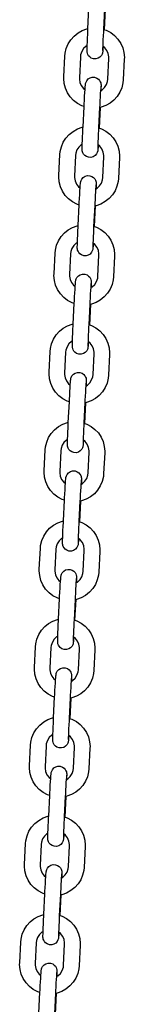
# Model space of a CAD drawing. Units: millimetres. Extents: x 2303 to 2482, y 2222 to 2413.
# Drawn here: x 2434 to 2435, y 2374 to 2378 of the extents above; entities that cross this region are included whole.
import ezdxf

# ---------------------------------------------------------------- set-up
doc = ezdxf.new("R2010")
doc.units = ezdxf.units.MM

msp = doc.modelspace()

# ---------------------------------------------------------------- linework, layer by layer
at = {"color": 7}
for p, q in [((2434.50923, 2377.728), (2434.51322, 2377.8079)), ((2434.57314, 2377.80491), (2434.56915, 2377.72501)), ((2434.57552, 2377.80398), (2434.57153, 2377.72408)), ((2434.41605, 2377.54201), (2434.42004, 2377.62191)), ((2434.47997, 2377.61891), (2434.47598, 2377.53901)), ((2434.58583, 2377.53354), (2434.58982, 2377.61344)), ((2434.64974, 2377.61045), (2434.64575, 2377.53055)), ((2434.49027, 2377.34848), (2434.49426, 2377.42838)), ((2434.55419, 2377.42538), (2434.5502, 2377.34548)), ((2434.55657, 2377.42445), (2434.55258, 2377.34455)), ((2434.3971, 2377.16248), (2434.40109, 2377.24238)), ((2434.46102, 2377.23939), (2434.45703, 2377.15949)), ((2434.56687, 2377.15402), (2434.57086, 2377.23392)), ((2434.63079, 2377.23092), (2434.6268, 2377.15103)), ((2434.47132, 2376.96895), (2434.47531, 2377.04885)), ((2434.53524, 2377.04586), (2434.53125, 2376.96596)), ((2434.53762, 2377.04493), (2434.53363, 2376.96503)), ((2434.37815, 2376.78296), (2434.38214, 2376.86286)), ((2434.44207, 2376.85987), (2434.43808, 2376.77997)), ((2434.54792, 2376.77449), (2434.55191, 2376.85439)), ((2434.61184, 2376.8514), (2434.60785, 2376.7715)), ((2434.45237, 2376.58943), (2434.45636, 2376.66933)), ((2434.51629, 2376.66634), (2434.5123, 2376.58644)), ((2434.51867, 2376.66541), (2434.51468, 2376.58551)), ((2434.3592, 2376.40344), (2434.36319, 2376.48334)), ((2434.42312, 2376.48035), (2434.41913, 2376.40045)), ((2434.52897, 2376.39497), (2434.53296, 2376.47487)), ((2434.59289, 2376.47188), (2434.5889, 2376.39198)), ((2434.43342, 2376.20991), (2434.43741, 2376.28981)), ((2434.49734, 2376.28682), (2434.49335, 2376.20692)), ((2434.49972, 2376.28589), (2434.49573, 2376.20599)), ((2434.34025, 2376.02391), (2434.34424, 2376.10381)), ((2434.40416, 2376.10082), (2434.40017, 2376.02092)), ((2434.51002, 2376.01545), (2434.51401, 2376.09535)), ((2434.57394, 2376.09236), (2434.56995, 2376.01246)), ((2434.41447, 2375.83039), (2434.41846, 2375.91029)), ((2434.47839, 2375.90729), (2434.4744, 2375.82739)), ((2434.48076, 2375.90636), (2434.47677, 2375.82646)), ((2434.3213, 2375.64439), (2434.32529, 2375.72429)), ((2434.38521, 2375.7213), (2434.38122, 2375.6414)), ((2434.49107, 2375.63593), (2434.49506, 2375.71583)), ((2434.55499, 2375.71283), (2434.551, 2375.63293)), ((2434.39552, 2375.45086), (2434.39951, 2375.53076)), ((2434.45943, 2375.52777), (2434.45544, 2375.44787)), ((2434.46181, 2375.52684), (2434.45782, 2375.44694)), ((2434.30235, 2375.26487), (2434.30634, 2375.34477)), ((2434.36626, 2375.34178), (2434.36227, 2375.26188)), ((2434.47212, 2375.2564), (2434.47611, 2375.3363)), ((2434.53603, 2375.33331), (2434.53204, 2375.25341)), ((2434.37657, 2375.07134), (2434.38056, 2375.15124)), ((2434.44048, 2375.14825), (2434.43649, 2375.06835)), ((2434.44286, 2375.14732), (2434.43887, 2375.06742)), ((2434.2834, 2374.88535), (2434.28739, 2374.96525)), ((2434.34731, 2374.96225), (2434.34332, 2374.88235)), ((2434.45317, 2374.87688), (2434.45716, 2374.95678)), ((2434.51708, 2374.95379), (2434.51309, 2374.87389)), ((2434.35762, 2374.69182), (2434.36161, 2374.77172)), ((2434.42153, 2374.76872), (2434.41754, 2374.68882)), ((2434.42391, 2374.76779), (2434.41992, 2374.6879)), ((2434.26445, 2374.50582), (2434.26843, 2374.58572)), ((2434.32836, 2374.58273), (2434.32437, 2374.50283)), ((2434.43422, 2374.49736), (2434.43821, 2374.57726)), ((2434.49813, 2374.57427), (2434.49414, 2374.49437)), ((2434.33867, 2374.31229), (2434.34266, 2374.39219)), ((2434.40258, 2374.3892), (2434.39859, 2374.3093)), ((2434.40496, 2374.38827), (2434.40097, 2374.30837)), ((2434.24549, 2374.1263), (2434.24948, 2374.2062)), ((2434.30941, 2374.20321), (2434.30542, 2374.12331)), ((2434.41527, 2374.11784), (2434.41926, 2374.19773)), ((2434.47918, 2374.19474), (2434.47519, 2374.11484)), ((2434.31972, 2373.93277), (2434.3237, 2374.01267)), ((2434.38363, 2374.00968), (2434.37964, 2373.92978)), ((2434.38601, 2374.00875), (2434.38202, 2373.92885))]:
    msp.add_line(p, q, dxfattribs=at)
at = {"color": 7, "flags": 128}
for points in [[(2434.42004, 2377.62191), (2434.42121, 2377.63345), (2434.42562, 2377.65198), (2434.43303, 2377.66954), (2434.44324, 2377.68563), (2434.45597, 2377.69981), (2434.47087, 2377.7117), (2434.48753, 2377.72096), (2434.50548, 2377.72735), (2434.50923, 2377.72801)], [(2434.56789, 2377.65971), (2434.56782, 2377.65865), (2434.56715, 2377.64916), (2434.56656, 2377.64211), (2434.56616, 2377.63852), (2434.56574, 2377.63585), (2434.56522, 2377.6336), (2434.56406, 2377.6301), (2434.56133, 2377.62481), (2434.55559, 2377.6183), (2434.54851, 2377.61381), (2434.5399, 2377.61138), (2434.53064, 2377.61165), (2434.52217, 2377.6146), (2434.51597, 2377.61894), (2434.5116, 2377.62388), (2434.50877, 2377.62884), (2434.50717, 2377.63326), (2434.50646, 2377.63655), (2434.50621, 2377.63844), (2434.50608, 2377.64006), (2434.50599, 2377.6423), (2434.50599, 2377.64656), (2434.50613, 2377.65391), (2434.50645, 2377.66437), (2434.50691, 2377.67684), (2434.5075, 2377.69107), (2434.5082, 2377.70659), (2434.50897, 2377.72286), (2434.50923, 2377.728)], [(2434.56918, 2377.72555), (2434.58021, 2377.72187), (2434.59704, 2377.71294), (2434.61217, 2377.70134), (2434.62517, 2377.68741), (2434.6357, 2377.67152), (2434.64345, 2377.65411), (2434.64822, 2377.63566), (2434.64988, 2377.61667), (2434.64974, 2377.61045)], [(2434.56915, 2377.72501), (2434.56873, 2377.71649), (2434.56798, 2377.70053), (2434.56732, 2377.68547), (2434.56677, 2377.67189), (2434.56635, 2377.66034), (2434.56609, 2377.65132), (2434.56598, 2377.64582), (2434.56598, 2377.64358), (2434.56598, 2377.64354)], [(2434.5064, 2377.66278), (2434.50197, 2377.66023), (2434.49244, 2377.65113), (2434.48534, 2377.64002), (2434.48109, 2377.62755), (2434.47997, 2377.61891)], [(2434.58982, 2377.61344), (2434.58981, 2377.61899), (2434.58758, 2377.63195), (2434.58231, 2377.64403), (2434.57433, 2377.65452), (2434.56637, 2377.66094)], [(2434.49423, 2377.4277), (2434.48558, 2377.43058), (2434.46875, 2377.43952), (2434.45363, 2377.45111), (2434.44062, 2377.46505), (2434.4301, 2377.48093), (2434.42234, 2377.49834), (2434.41757, 2377.5168), (2434.41591, 2377.53578), (2434.41605, 2377.54201)], [(2434.47598, 2377.53901), (2434.47598, 2377.53346), (2434.47822, 2377.5205), (2434.48348, 2377.50842), (2434.49147, 2377.49794), (2434.4979, 2377.49274)], [(2434.49426, 2377.42838), (2434.4947, 2377.43697), (2434.49555, 2377.45307), (2434.4964, 2377.46827), (2434.49721, 2377.48201), (2434.49797, 2377.4938), (2434.49864, 2377.5033), (2434.49924, 2377.51035), (2434.49963, 2377.51393), (2434.50006, 2377.51661), (2434.50057, 2377.51886), (2434.50173, 2377.52236), (2434.50447, 2377.52764), (2434.5102, 2377.53416), (2434.51728, 2377.53864), (2434.5259, 2377.54107), (2434.53516, 2377.5408), (2434.54362, 2377.53786), (2434.54983, 2377.53352), (2434.5542, 2377.52857), (2434.55702, 2377.52362), (2434.55862, 2377.51919), (2434.55934, 2377.5159), (2434.55959, 2377.51401), (2434.55972, 2377.5124), (2434.5598, 2377.51016), (2434.55981, 2377.5059), (2434.55966, 2377.49854), (2434.55939, 2377.48968)], [(2434.64575, 2377.53055), (2434.64459, 2377.519), (2434.64018, 2377.50048), (2434.63276, 2377.48292), (2434.62255, 2377.46683), (2434.60982, 2377.45264), (2434.59492, 2377.44075), (2434.57827, 2377.43149), (2434.56031, 2377.4251), (2434.55412, 2377.42401)], [(2434.55911, 2377.50605), (2434.55907, 2377.50566), (2434.55884, 2377.50326), (2434.55841, 2377.49791), (2434.55781, 2377.48937), (2434.55709, 2377.47812), (2434.55629, 2377.46472), (2434.55546, 2377.44976), (2434.55462, 2377.43384), (2434.55419, 2377.42538)], [(2434.55777, 2377.48874), (2434.56382, 2377.49222), (2434.57336, 2377.50132), (2434.58045, 2377.51243), (2434.5847, 2377.52491), (2434.58583, 2377.53354)], [(2434.40109, 2377.24238), (2434.40225, 2377.25393), (2434.40667, 2377.27245), (2434.41408, 2377.29001), (2434.42429, 2377.30611), (2434.43702, 2377.32029), (2434.45192, 2377.33218), (2434.46858, 2377.34144), (2434.48653, 2377.34783), (2434.49028, 2377.34849)], [(2434.54894, 2377.28019), (2434.54887, 2377.27913), (2434.5482, 2377.26964), (2434.54761, 2377.26258), (2434.54721, 2377.259), (2434.54679, 2377.25632), (2434.54627, 2377.25407), (2434.54511, 2377.25057), (2434.54238, 2377.24529), (2434.53664, 2377.23877), (2434.52956, 2377.23429), (2434.52095, 2377.23186), (2434.51169, 2377.23213), (2434.50322, 2377.23507), (2434.49702, 2377.23942), (2434.49265, 2377.24436), (2434.48982, 2377.24931), (2434.48822, 2377.25374), (2434.48751, 2377.25703), (2434.48726, 2377.25892), (2434.48713, 2377.26054), (2434.48704, 2377.26277), (2434.48704, 2377.26703), (2434.48718, 2377.27439), (2434.4875, 2377.28484), (2434.48796, 2377.29732), (2434.48855, 2377.31155), (2434.48924, 2377.32707), (2434.49002, 2377.34334), (2434.49027, 2377.34848)], [(2434.55023, 2377.34603), (2434.56126, 2377.34235), (2434.57809, 2377.33341), (2434.59322, 2377.32182), (2434.60622, 2377.30789), (2434.61674, 2377.292), (2434.6245, 2377.27459), (2434.62927, 2377.25614), (2434.63093, 2377.23715), (2434.63079, 2377.23092)], [(2434.5502, 2377.34548), (2434.54978, 2377.33697), (2434.54903, 2377.32101), (2434.54837, 2377.30594), (2434.54782, 2377.29237), (2434.5474, 2377.28082), (2434.54713, 2377.2718), (2434.54703, 2377.2663), (2434.54703, 2377.26405), (2434.54703, 2377.26402)], [(2434.48745, 2377.28325), (2434.48302, 2377.28071), (2434.47349, 2377.27161), (2434.46639, 2377.2605), (2434.46214, 2377.24803), (2434.46102, 2377.23939)], [(2434.57086, 2377.23392), (2434.57086, 2377.23947), (2434.56862, 2377.25243), (2434.56336, 2377.26451), (2434.55537, 2377.27499), (2434.54742, 2377.28142)], [(2434.47528, 2377.04817), (2434.46663, 2377.05106), (2434.4498, 2377.06), (2434.43467, 2377.07159), (2434.42167, 2377.08552), (2434.41115, 2377.10141), (2434.40339, 2377.11882), (2434.39862, 2377.13727), (2434.39696, 2377.15626), (2434.3971, 2377.16248)], [(2434.45703, 2377.15949), (2434.45703, 2377.15394), (2434.45927, 2377.14098), (2434.46453, 2377.1289), (2434.47252, 2377.11842), (2434.47895, 2377.11322)], [(2434.47531, 2377.04885), (2434.47575, 2377.05745), (2434.4766, 2377.07355), (2434.47745, 2377.08875), (2434.47826, 2377.10248), (2434.47902, 2377.11428), (2434.47969, 2377.12377), (2434.48028, 2377.13083), (2434.48068, 2377.13441), (2434.48111, 2377.13709), (2434.48162, 2377.13933), (2434.48278, 2377.14283), (2434.48552, 2377.14812), (2434.49125, 2377.15464), (2434.49833, 2377.15912), (2434.50695, 2377.16155), (2434.51621, 2377.16128), (2434.52467, 2377.15834), (2434.53088, 2377.15399), (2434.53524, 2377.14905), (2434.53807, 2377.1441), (2434.53967, 2377.13967), (2434.54039, 2377.13638), (2434.54063, 2377.13449), (2434.54077, 2377.13287), (2434.54085, 2377.13063), (2434.54086, 2377.12638), (2434.54071, 2377.11902), (2434.54044, 2377.11016)], [(2434.6268, 2377.15103), (2434.62564, 2377.13948), (2434.62123, 2377.12095), (2434.61381, 2377.1034), (2434.6036, 2377.0873), (2434.59087, 2377.07312), (2434.57597, 2377.06123), (2434.55932, 2377.05197), (2434.54136, 2377.04558), (2434.53517, 2377.04448)], [(2434.54016, 2377.12653), (2434.54012, 2377.12614), (2434.53989, 2377.12374), (2434.53946, 2377.11838), (2434.53886, 2377.10985), (2434.53814, 2377.0986), (2434.53734, 2377.0852), (2434.53651, 2377.07024), (2434.53567, 2377.05431), (2434.53524, 2377.04586)], [(2434.53882, 2377.10922), (2434.54487, 2377.1127), (2434.5544, 2377.1218), (2434.5615, 2377.13291), (2434.56575, 2377.14538), (2434.56687, 2377.15402)], [(2434.38214, 2376.86286), (2434.3833, 2376.8744), (2434.38771, 2376.89293), (2434.39513, 2376.91049), (2434.40534, 2376.92658), (2434.41807, 2376.94077), (2434.43297, 2376.95266), (2434.44963, 2376.96192), (2434.46758, 2376.9683), (2434.47132, 2376.96897)], [(2434.52999, 2376.90067), (2434.52992, 2376.8996), (2434.52925, 2376.89011), (2434.52866, 2376.88306), (2434.52826, 2376.87947), (2434.52783, 2376.8768), (2434.52732, 2376.87455), (2434.52616, 2376.87105), (2434.52342, 2376.86577), (2434.51769, 2376.85925), (2434.51061, 2376.85476), (2434.50199, 2376.85233), (2434.49274, 2376.85261), (2434.48427, 2376.85555), (2434.47806, 2376.85989), (2434.4737, 2376.86484), (2434.47087, 2376.86979), (2434.46927, 2376.87422), (2434.46856, 2376.8775), (2434.46831, 2376.8794), (2434.46818, 2376.88101), (2434.46809, 2376.88325), (2434.46809, 2376.88751), (2434.46823, 2376.89487), (2434.46855, 2376.90532), (2434.46901, 2376.9178), (2434.4696, 2376.93202), (2434.47029, 2376.94755), (2434.47107, 2376.96382), (2434.47132, 2376.96895)], [(2434.53128, 2376.96651), (2434.54231, 2376.96283), (2434.55914, 2376.95389), (2434.57427, 2376.9423), (2434.58727, 2376.92836), (2434.59779, 2376.91247), (2434.60555, 2376.89506), (2434.61032, 2376.87661), (2434.61198, 2376.85763), (2434.61184, 2376.8514)], [(2434.53125, 2376.96596), (2434.53083, 2376.95745), (2434.53008, 2376.94149), (2434.52941, 2376.92642), (2434.52886, 2376.91284), (2434.52845, 2376.9013), (2434.52818, 2376.89228), (2434.52808, 2376.88677), (2434.52808, 2376.88453), (2434.52808, 2376.88449)], [(2434.4685, 2376.90373), (2434.46407, 2376.90118), (2434.45454, 2376.89208), (2434.44744, 2376.88098), (2434.44319, 2376.8685), (2434.44207, 2376.85987)], [(2434.55191, 2376.85439), (2434.55191, 2376.85994), (2434.54967, 2376.87291), (2434.54441, 2376.88499), (2434.53642, 2376.89547), (2434.52847, 2376.90189)], [(2434.45633, 2376.66865), (2434.44768, 2376.67154), (2434.43085, 2376.68047), (2434.41572, 2376.69207), (2434.40272, 2376.706), (2434.3922, 2376.72189), (2434.38444, 2376.7393), (2434.37967, 2376.75775), (2434.37801, 2376.77674), (2434.37815, 2376.78296)], [(2434.43808, 2376.77997), (2434.43808, 2376.77442), (2434.44032, 2376.76146), (2434.44558, 2376.74938), (2434.45357, 2376.73889), (2434.46, 2376.7337)], [(2434.45636, 2376.66933), (2434.4568, 2376.67793), (2434.45765, 2376.69402), (2434.4585, 2376.70922), (2434.45931, 2376.72296), (2434.46007, 2376.73476), (2434.46074, 2376.74425), (2434.46133, 2376.7513), (2434.46173, 2376.75489), (2434.46216, 2376.75756), (2434.46267, 2376.75981), (2434.46383, 2376.76331), (2434.46657, 2376.76859), (2434.4723, 2376.77511), (2434.47938, 2376.7796), (2434.488, 2376.78203), (2434.49725, 2376.78175), (2434.50572, 2376.77881), (2434.51193, 2376.77447), (2434.51629, 2376.76953), (2434.51912, 2376.76457), (2434.52072, 2376.76014), (2434.52143, 2376.75686), (2434.52168, 2376.75497), (2434.52181, 2376.75335), (2434.5219, 2376.75111), (2434.5219, 2376.74685), (2434.52176, 2376.7395), (2434.52149, 2376.73063)], [(2434.60785, 2376.7715), (2434.60669, 2376.75996), (2434.60228, 2376.74143), (2434.59486, 2376.72387), (2434.58465, 2376.70778), (2434.57192, 2376.6936), (2434.55702, 2376.68171), (2434.54036, 2376.67244), (2434.52241, 2376.66606), (2434.51622, 2376.66496)], [(2434.52121, 2376.74701), (2434.52116, 2376.74661), (2434.52093, 2376.74421), (2434.52051, 2376.73886), (2434.51991, 2376.73033), (2434.51919, 2376.71907), (2434.51839, 2376.70568), (2434.51756, 2376.69072), (2434.51672, 2376.67479), (2434.51629, 2376.66634)], [(2434.51987, 2376.7297), (2434.52592, 2376.73318), (2434.53545, 2376.74228), (2434.54255, 2376.75338), (2434.5468, 2376.76586), (2434.54792, 2376.77449)], [(2434.36319, 2376.48334), (2434.36435, 2376.49488), (2434.36876, 2376.51341), (2434.37618, 2376.53097), (2434.38639, 2376.54706), (2434.39912, 2376.56124), (2434.41402, 2376.57313), (2434.43067, 2376.5824), (2434.44863, 2376.58878), (2434.45237, 2376.58945)], [(2434.51104, 2376.52114), (2434.51097, 2376.52008), (2434.5103, 2376.51059), (2434.50971, 2376.50354), (2434.50931, 2376.49995), (2434.50888, 2376.49728), (2434.50837, 2376.49503), (2434.50721, 2376.49153), (2434.50447, 2376.48625), (2434.49874, 2376.47973), (2434.49166, 2376.47524), (2434.48304, 2376.47281), (2434.47378, 2376.47309), (2434.46532, 2376.47603), (2434.45911, 2376.48037), (2434.45475, 2376.48531), (2434.45192, 2376.49027), (2434.45032, 2376.4947), (2434.4496, 2376.49798), (2434.44936, 2376.49987), (2434.44922, 2376.50149), (2434.44914, 2376.50373), (2434.44913, 2376.50799), (2434.44928, 2376.51534), (2434.4496, 2376.5258), (2434.45006, 2376.53827), (2434.45065, 2376.5525), (2434.45134, 2376.56802), (2434.45212, 2376.58429), (2434.45237, 2376.58943)], [(2434.5123, 2376.58644), (2434.51188, 2376.57793), (2434.51113, 2376.56196), (2434.51046, 2376.5469), (2434.50991, 2376.53332), (2434.5095, 2376.52178), (2434.50923, 2376.51275), (2434.50913, 2376.50725), (2434.50913, 2376.50501), (2434.50913, 2376.50497)], [(2434.51233, 2376.58698), (2434.52336, 2376.5833), (2434.54019, 2376.57437), (2434.55532, 2376.56277), (2434.56832, 2376.54884), (2434.57884, 2376.53295), (2434.5866, 2376.51554), (2434.59137, 2376.49709), (2434.59303, 2376.4781), (2434.59289, 2376.47188)], [(2434.44955, 2376.52421), (2434.44512, 2376.52166), (2434.43559, 2376.51256), (2434.42849, 2376.50146), (2434.42424, 2376.48898), (2434.42312, 2376.48035)], [(2434.53296, 2376.47487), (2434.53296, 2376.48042), (2434.53072, 2376.49338), (2434.52546, 2376.50546), (2434.51747, 2376.51595), (2434.50952, 2376.52237)], [(2434.43738, 2376.28913), (2434.42873, 2376.29201), (2434.4119, 2376.30095), (2434.39677, 2376.31254), (2434.38377, 2376.32648), (2434.37325, 2376.34237), (2434.36549, 2376.35978), (2434.36072, 2376.37823), (2434.35906, 2376.39721), (2434.3592, 2376.40344)], [(2434.41913, 2376.40045), (2434.41913, 2376.3949), (2434.42137, 2376.38193), (2434.42663, 2376.36985), (2434.43462, 2376.35937), (2434.44105, 2376.35417)], [(2434.43741, 2376.28981), (2434.43785, 2376.2984), (2434.4387, 2376.3145), (2434.43954, 2376.3297), (2434.44036, 2376.34344), (2434.44112, 2376.35524), (2434.44179, 2376.36473), (2434.44238, 2376.37178), (2434.44278, 2376.37536), (2434.4432, 2376.37804), (2434.44372, 2376.38029), (2434.44488, 2376.38379), (2434.44761, 2376.38907), (2434.45335, 2376.39559), (2434.46043, 2376.40008), (2434.46904, 2376.40251), (2434.4783, 2376.40223), (2434.48677, 2376.39929), (2434.49297, 2376.39495), (2434.49734, 2376.39), (2434.50017, 2376.38505), (2434.50177, 2376.38062), (2434.50248, 2376.37734), (2434.50273, 2376.37544), (2434.50286, 2376.37383), (2434.50295, 2376.37159), (2434.50295, 2376.36733), (2434.50281, 2376.35997), (2434.50254, 2376.35111)], [(2434.5889, 2376.39198), (2434.58774, 2376.38044), (2434.58332, 2376.36191), (2434.57591, 2376.34435), (2434.5657, 2376.32826), (2434.55297, 2376.31407), (2434.53807, 2376.30218), (2434.52141, 2376.29292), (2434.50346, 2376.28654), (2434.49727, 2376.28544)], [(2434.50226, 2376.36748), (2434.50221, 2376.36709), (2434.50198, 2376.36469), (2434.50155, 2376.35934), (2434.50095, 2376.3508), (2434.50024, 2376.33955), (2434.49944, 2376.32615), (2434.49861, 2376.31119), (2434.49776, 2376.29527), (2434.49734, 2376.28682)], [(2434.50091, 2376.35018), (2434.50697, 2376.35366), (2434.5165, 2376.36276), (2434.5236, 2376.37386), (2434.52785, 2376.38634), (2434.52897, 2376.39497)], [(2434.34424, 2376.10381), (2434.3454, 2376.11536), (2434.34981, 2376.13389), (2434.35723, 2376.15144), (2434.36744, 2376.16754), (2434.38017, 2376.18172), (2434.39507, 2376.19361), (2434.41172, 2376.20287), (2434.42968, 2376.20926), (2434.43342, 2376.20992)], [(2434.49209, 2376.14162), (2434.49202, 2376.14056), (2434.49135, 2376.13107), (2434.49075, 2376.12401), (2434.49036, 2376.12043), (2434.48993, 2376.11775), (2434.48942, 2376.11551), (2434.48826, 2376.11201), (2434.48552, 2376.10672), (2434.47979, 2376.1002), (2434.47271, 2376.09572), (2434.46409, 2376.09329), (2434.45483, 2376.09356), (2434.44637, 2376.0965), (2434.44016, 2376.10085), (2434.43579, 2376.10579), (2434.43297, 2376.11074), (2434.43137, 2376.11517), (2434.43065, 2376.11846), (2434.4304, 2376.12035), (2434.43027, 2376.12197), (2434.43019, 2376.12421), (2434.43018, 2376.12846), (2434.43033, 2376.13582), (2434.43065, 2376.14628), (2434.43111, 2376.15875), (2434.4317, 2376.17298), (2434.43239, 2376.1885), (2434.43317, 2376.20477), (2434.43342, 2376.20991)], [(2434.49335, 2376.20692), (2434.49293, 2376.1984), (2434.49218, 2376.18244), (2434.49151, 2376.16737), (2434.49096, 2376.1538), (2434.49055, 2376.14225), (2434.49028, 2376.13323), (2434.49018, 2376.12773), (2434.49018, 2376.12549), (2434.49017, 2376.12545)], [(2434.49337, 2376.20746), (2434.50441, 2376.20378), (2434.52124, 2376.19484), (2434.53636, 2376.18325), (2434.54937, 2376.16932), (2434.55989, 2376.15343), (2434.56765, 2376.13602), (2434.57242, 2376.11757), (2434.57408, 2376.09858), (2434.57394, 2376.09236)], [(2434.4306, 2376.14468), (2434.42617, 2376.14214), (2434.41663, 2376.13304), (2434.40954, 2376.12193), (2434.40529, 2376.10946), (2434.40416, 2376.10082)], [(2434.51401, 2376.09535), (2434.51401, 2376.1009), (2434.51177, 2376.11386), (2434.50651, 2376.12594), (2434.49852, 2376.13642), (2434.49057, 2376.14285)], [(2434.41843, 2375.90961), (2434.40978, 2375.91249), (2434.39295, 2375.92143), (2434.37782, 2375.93302), (2434.36482, 2375.94695), (2434.35429, 2375.96284), (2434.34654, 2375.98025), (2434.34177, 2375.9987), (2434.34011, 2376.01769), (2434.34025, 2376.02391)], [(2434.40017, 2376.02092), (2434.40018, 2376.01537), (2434.40241, 2376.00241), (2434.40768, 2375.99033), (2434.41566, 2375.97985), (2434.4221, 2375.97465)], [(2434.41846, 2375.91029), (2434.4189, 2375.91888), (2434.41975, 2375.93498), (2434.42059, 2375.95018), (2434.42141, 2375.96391), (2434.42217, 2375.97571), (2434.42284, 2375.9852), (2434.42343, 2375.99226), (2434.42383, 2375.99584), (2434.42425, 2375.99852), (2434.42477, 2376.00077), (2434.42593, 2376.00427), (2434.42866, 2376.00955), (2434.4344, 2376.01607), (2434.44148, 2376.02055), (2434.45009, 2376.02298), (2434.45935, 2376.02271), (2434.46782, 2376.01977), (2434.47402, 2376.01542), (2434.47839, 2376.01048), (2434.48122, 2376.00553), (2434.48282, 2376.0011), (2434.48353, 2375.99781), (2434.48378, 2375.99592), (2434.48391, 2375.9943), (2434.484, 2375.99207), (2434.484, 2375.98781), (2434.48386, 2375.98045), (2434.48359, 2375.97159)], [(2434.56995, 2376.01246), (2434.56878, 2376.00091), (2434.56437, 2375.98238), (2434.55696, 2375.96483), (2434.54675, 2375.94873), (2434.53402, 2375.93455), (2434.51912, 2375.92266), (2434.50246, 2375.9134), (2434.48451, 2375.90701), (2434.47832, 2375.90591)], [(2434.48331, 2375.98796), (2434.48326, 2375.98757), (2434.48303, 2375.98517), (2434.4826, 2375.97981), (2434.482, 2375.97128), (2434.48128, 2375.96003), (2434.48049, 2375.94663), (2434.47965, 2375.93167), (2434.47881, 2375.91574), (2434.47839, 2375.90729)], [(2434.48196, 2375.97065), (2434.48802, 2375.97413), (2434.49755, 2375.98323), (2434.50465, 2375.99434), (2434.5089, 2376.00681), (2434.51002, 2376.01545)], [(2434.32529, 2375.72429), (2434.32645, 2375.73584), (2434.33086, 2375.75436), (2434.33828, 2375.77192), (2434.34849, 2375.78801), (2434.36122, 2375.8022), (2434.37612, 2375.81409), (2434.39277, 2375.82335), (2434.41073, 2375.82974), (2434.41447, 2375.8304)], [(2434.47314, 2375.7621), (2434.47307, 2375.76104), (2434.4724, 2375.75154), (2434.4718, 2375.74449), (2434.47141, 2375.74091), (2434.47098, 2375.73823), (2434.47047, 2375.73598), (2434.46931, 2375.73248), (2434.46657, 2375.7272), (2434.46084, 2375.72068), (2434.45376, 2375.7162), (2434.44514, 2375.71377), (2434.43588, 2375.71404), (2434.42742, 2375.71698), (2434.42121, 2375.72132), (2434.41684, 2375.72627), (2434.41401, 2375.73122), (2434.41242, 2375.73565), (2434.4117, 2375.73894), (2434.41145, 2375.74083), (2434.41132, 2375.74244), (2434.41124, 2375.74468), (2434.41123, 2375.74894), (2434.41138, 2375.7563), (2434.4117, 2375.76675), (2434.41216, 2375.77923), (2434.41275, 2375.79346), (2434.41344, 2375.80898), (2434.41422, 2375.82525), (2434.41447, 2375.83039)], [(2434.4744, 2375.82739), (2434.47398, 2375.81888), (2434.47323, 2375.80292), (2434.47256, 2375.78785), (2434.47201, 2375.77428), (2434.4716, 2375.76273), (2434.47133, 2375.75371), (2434.47123, 2375.7482), (2434.47122, 2375.74596), (2434.47122, 2375.74593)], [(2434.47442, 2375.82794), (2434.48545, 2375.82426), (2434.50229, 2375.81532), (2434.51741, 2375.80373), (2434.53042, 2375.78979), (2434.54094, 2375.77391), (2434.54869, 2375.7565), (2434.55347, 2375.73804), (2434.55513, 2375.71906), (2434.55499, 2375.71283)], [(2434.41165, 2375.76516), (2434.40722, 2375.76262), (2434.39768, 2375.75352), (2434.39059, 2375.74241), (2434.38633, 2375.72993), (2434.38521, 2375.7213)], [(2434.49506, 2375.71583), (2434.49506, 2375.72138), (2434.49282, 2375.73434), (2434.48756, 2375.74642), (2434.47957, 2375.7569), (2434.47162, 2375.76333)], [(2434.39948, 2375.53008), (2434.39083, 2375.53297), (2434.374, 2375.5419), (2434.35887, 2375.5535), (2434.34587, 2375.56743), (2434.33534, 2375.58332), (2434.32759, 2375.60073), (2434.32282, 2375.61918), (2434.32116, 2375.63817), (2434.3213, 2375.64439)], [(2434.38122, 2375.6414), (2434.38123, 2375.63585), (2434.38346, 2375.62289), (2434.38873, 2375.61081), (2434.39671, 2375.60032), (2434.40315, 2375.59513)], [(2434.39951, 2375.53076), (2434.39994, 2375.53936), (2434.40079, 2375.55546), (2434.40164, 2375.57065), (2434.40246, 2375.58439), (2434.40321, 2375.59619), (2434.40389, 2375.60568), (2434.40448, 2375.61273), (2434.40488, 2375.61632), (2434.4053, 2375.61899), (2434.40582, 2375.62124), (2434.40698, 2375.62474), (2434.40971, 2375.63003), (2434.41545, 2375.63654), (2434.42253, 2375.64103), (2434.43114, 2375.64346), (2434.4404, 2375.64319), (2434.44887, 2375.64024), (2434.45507, 2375.6359), (2434.45944, 2375.63096), (2434.46227, 2375.626), (2434.46387, 2375.62158), (2434.46458, 2375.61829), (2434.46483, 2375.6164), (2434.46496, 2375.61478), (2434.46505, 2375.61254), (2434.46505, 2375.60828), (2434.46491, 2375.60093), (2434.46464, 2375.59206)], [(2434.551, 2375.63293), (2434.54983, 2375.62139), (2434.54542, 2375.60286), (2434.53801, 2375.5853), (2434.5278, 2375.56921), (2434.51507, 2375.55503), (2434.50017, 2375.54314), (2434.48351, 2375.53388), (2434.46555, 2375.52749), (2434.45937, 2375.52639)], [(2434.46436, 2375.60844), (2434.46431, 2375.60804), (2434.46408, 2375.60564), (2434.46365, 2375.60029), (2434.46305, 2375.59176), (2434.46233, 2375.58051), (2434.46154, 2375.56711), (2434.4607, 2375.55215), (2434.45986, 2375.53622), (2434.45943, 2375.52777)], [(2434.46301, 2375.59113), (2434.46907, 2375.59461), (2434.4786, 2375.60371), (2434.4857, 2375.61482), (2434.48995, 2375.62729), (2434.49107, 2375.63593)], [(2434.30634, 2375.34477), (2434.3075, 2375.35631), (2434.31191, 2375.37484), (2434.31932, 2375.3924), (2434.32954, 2375.40849), (2434.34227, 2375.42268), (2434.35716, 2375.43456), (2434.37382, 2375.44383), (2434.39178, 2375.45021), (2434.39552, 2375.45088)], [(2434.45419, 2375.38257), (2434.45412, 2375.38151), (2434.45344, 2375.37202), (2434.45285, 2375.36497), (2434.45246, 2375.36138), (2434.45203, 2375.35871), (2434.45151, 2375.35646), (2434.45036, 2375.35296), (2434.44762, 2375.34768), (2434.44189, 2375.34116), (2434.4348, 2375.33667), (2434.42619, 2375.33424), (2434.41693, 2375.33452), (2434.40846, 2375.33746), (2434.40226, 2375.3418), (2434.39789, 2375.34674), (2434.39506, 2375.3517), (2434.39347, 2375.35613), (2434.39275, 2375.35941), (2434.3925, 2375.3613), (2434.39237, 2375.36292), (2434.39229, 2375.36516), (2434.39228, 2375.36942), (2434.39243, 2375.37678), (2434.39275, 2375.38723), (2434.39321, 2375.3997), (2434.39379, 2375.41393), (2434.39449, 2375.42946), (2434.39527, 2375.44573), (2434.39552, 2375.45086)], [(2434.45544, 2375.44787), (2434.45503, 2375.43936), (2434.45427, 2375.4234), (2434.45361, 2375.40833), (2434.45306, 2375.39475), (2434.45264, 2375.38321), (2434.45238, 2375.37419), (2434.45228, 2375.36868), (2434.45227, 2375.36644), (2434.45227, 2375.3664)], [(2434.45547, 2375.44842), (2434.4665, 2375.44473), (2434.48334, 2375.4358), (2434.49846, 2375.4242), (2434.51147, 2375.41027), (2434.52199, 2375.39438), (2434.52974, 2375.37697), (2434.53452, 2375.35852), (2434.53618, 2375.33954), (2434.53603, 2375.33331)], [(2434.3927, 2375.38564), (2434.38827, 2375.38309), (2434.37873, 2375.37399), (2434.37163, 2375.36289), (2434.36738, 2375.35041), (2434.36626, 2375.34178)], [(2434.47611, 2375.3363), (2434.47611, 2375.34185), (2434.47387, 2375.35481), (2434.46861, 2375.3669), (2434.46062, 2375.37738), (2434.45267, 2375.3838)], [(2434.38052, 2375.15056), (2434.37188, 2375.15345), (2434.35504, 2375.16238), (2434.33992, 2375.17398), (2434.32692, 2375.18791), (2434.31639, 2375.2038), (2434.30864, 2375.22121), (2434.30387, 2375.23966), (2434.30221, 2375.25864), (2434.30235, 2375.26487)], [(2434.36227, 2375.26188), (2434.36228, 2375.25633), (2434.36451, 2375.24337), (2434.36978, 2375.23128), (2434.37776, 2375.2208), (2434.3842, 2375.21561)], [(2434.38056, 2375.15124), (2434.38099, 2375.15983), (2434.38184, 2375.17593), (2434.38269, 2375.19113), (2434.38351, 2375.20487), (2434.38426, 2375.21667), (2434.38494, 2375.22616), (2434.38553, 2375.23321), (2434.38592, 2375.2368), (2434.38635, 2375.23947), (2434.38687, 2375.24172), (2434.38803, 2375.24522), (2434.39076, 2375.2505), (2434.39649, 2375.25702), (2434.40358, 2375.26151), (2434.41219, 2375.26394), (2434.42145, 2375.26366), (2434.42992, 2375.26072), (2434.43612, 2375.25638), (2434.44049, 2375.25144), (2434.44332, 2375.24648), (2434.44492, 2375.24205), (2434.44563, 2375.23877), (2434.44588, 2375.23688), (2434.44601, 2375.23526), (2434.44609, 2375.23302), (2434.4461, 2375.22876), (2434.44596, 2375.2214), (2434.44568, 2375.21254)], [(2434.53204, 2375.25341), (2434.53088, 2375.24187), (2434.52647, 2375.22334), (2434.51906, 2375.20578), (2434.50884, 2375.18969), (2434.49611, 2375.1755), (2434.48122, 2375.16362), (2434.46456, 2375.15435), (2434.4466, 2375.14797), (2434.44041, 2375.14687)], [(2434.44541, 2375.22892), (2434.44536, 2375.22852), (2434.44513, 2375.22612), (2434.4447, 2375.22077), (2434.4441, 2375.21224), (2434.44338, 2375.20098), (2434.44259, 2375.18759), (2434.44175, 2375.17263), (2434.44091, 2375.1567), (2434.44048, 2375.14825)], [(2434.44406, 2375.21161), (2434.45011, 2375.21509), (2434.45965, 2375.22419), (2434.46675, 2375.23529), (2434.471, 2375.24777), (2434.47212, 2375.2564)], [(2434.28739, 2374.96525), (2434.28855, 2374.97679), (2434.29296, 2374.99532), (2434.30037, 2375.01288), (2434.31059, 2375.02897), (2434.32332, 2375.04315), (2434.33821, 2375.05504), (2434.35487, 2375.0643), (2434.37283, 2375.07069), (2434.37657, 2375.07135)], [(2434.43523, 2375.00305), (2434.43517, 2375.00199), (2434.43449, 2374.9925), (2434.4339, 2374.98545), (2434.43351, 2374.98186), (2434.43308, 2374.97919), (2434.43256, 2374.97694), (2434.4314, 2374.97344), (2434.42867, 2374.96815), (2434.42294, 2374.96164), (2434.41585, 2374.95715), (2434.40724, 2374.95472), (2434.39798, 2374.95499), (2434.38951, 2374.95794), (2434.38331, 2374.96228), (2434.37894, 2374.96722), (2434.37611, 2374.97218), (2434.37451, 2374.9766), (2434.3738, 2374.97989), (2434.37355, 2374.98178), (2434.37342, 2374.9834), (2434.37334, 2374.98564), (2434.37333, 2374.9899), (2434.37347, 2374.99725), (2434.37379, 2375.00771), (2434.37426, 2375.02018), (2434.37484, 2375.03441), (2434.37554, 2375.04993), (2434.37631, 2375.0662), (2434.37657, 2375.07134)], [(2434.43649, 2375.06835), (2434.43607, 2375.05983), (2434.43532, 2375.04387), (2434.43466, 2375.02881), (2434.43411, 2375.01523), (2434.43369, 2375.00369), (2434.43343, 2374.99466), (2434.43333, 2374.98916), (2434.43332, 2374.98692), (2434.43332, 2374.98688)], [(2434.43652, 2375.06889), (2434.44755, 2375.06521), (2434.46439, 2375.05628), (2434.47951, 2375.04468), (2434.49251, 2375.03075), (2434.50304, 2375.01486), (2434.51079, 2374.99745), (2434.51557, 2374.979), (2434.51723, 2374.96001), (2434.51708, 2374.95379)], [(2434.37375, 2375.00612), (2434.36932, 2375.00357), (2434.35978, 2374.99447), (2434.35268, 2374.98336), (2434.34843, 2374.97089), (2434.34731, 2374.96225)], [(2434.45716, 2374.95678), (2434.45715, 2374.96233), (2434.45492, 2374.97529), (2434.44965, 2374.98737), (2434.44167, 2374.99786), (2434.43371, 2375.00428)], [(2434.36157, 2374.77104), (2434.35293, 2374.77392), (2434.33609, 2374.78286), (2434.32097, 2374.79445), (2434.30796, 2374.80839), (2434.29744, 2374.82427), (2434.28969, 2374.84168), (2434.28491, 2374.86014), (2434.28325, 2374.87912), (2434.2834, 2374.88535)], [(2434.34332, 2374.88235), (2434.34332, 2374.8768), (2434.34556, 2374.86384), (2434.35082, 2374.85176), (2434.35881, 2374.84128), (2434.36524, 2374.83608)], [(2434.36161, 2374.77172), (2434.36204, 2374.78031), (2434.36289, 2374.79641), (2434.36374, 2374.81161), (2434.36456, 2374.82535), (2434.36531, 2374.83714), (2434.36599, 2374.84664), (2434.36658, 2374.85369), (2434.36697, 2374.85727), (2434.3674, 2374.85995), (2434.36792, 2374.8622), (2434.36907, 2374.8657), (2434.37181, 2374.87098), (2434.37754, 2374.8775), (2434.38463, 2374.88198), (2434.39324, 2374.88441), (2434.4025, 2374.88414), (2434.41097, 2374.8812), (2434.41717, 2374.87686), (2434.42154, 2374.87191), (2434.42437, 2374.86696), (2434.42596, 2374.86253), (2434.42668, 2374.85924), (2434.42693, 2374.85735), (2434.42706, 2374.85574), (2434.42714, 2374.8535), (2434.42715, 2374.84924), (2434.427, 2374.84188), (2434.42673, 2374.83302)], [(2434.51309, 2374.87389), (2434.51193, 2374.86234), (2434.50752, 2374.84382), (2434.50011, 2374.82626), (2434.48989, 2374.81017), (2434.47716, 2374.79598), (2434.46227, 2374.78409), (2434.44561, 2374.77483), (2434.42765, 2374.76844), (2434.42146, 2374.76735)], [(2434.42645, 2374.84939), (2434.42641, 2374.849), (2434.42618, 2374.8466), (2434.42575, 2374.84125), (2434.42515, 2374.83271), (2434.42443, 2374.82146), (2434.42364, 2374.80806), (2434.4228, 2374.7931), (2434.42196, 2374.77718), (2434.42153, 2374.76872)], [(2434.42511, 2374.83208), (2434.43116, 2374.83556), (2434.4407, 2374.84466), (2434.4478, 2374.85577), (2434.45205, 2374.86825), (2434.45317, 2374.87688)], [(2434.26843, 2374.58572), (2434.2696, 2374.59727), (2434.27401, 2374.6158), (2434.28142, 2374.63335), (2434.29163, 2374.64945), (2434.30436, 2374.66363), (2434.31926, 2374.67552), (2434.33592, 2374.68478), (2434.35388, 2374.69117), (2434.35762, 2374.69183)], [(2434.41628, 2374.62353), (2434.41622, 2374.62247), (2434.41554, 2374.61298), (2434.41495, 2374.60592), (2434.41456, 2374.60234), (2434.41413, 2374.59966), (2434.41361, 2374.59741), (2434.41245, 2374.59391), (2434.40972, 2374.58863), (2434.40398, 2374.58211), (2434.3969, 2374.57763), (2434.38829, 2374.5752), (2434.37903, 2374.57547), (2434.37056, 2374.57841), (2434.36436, 2374.58276), (2434.35999, 2374.5877), (2434.35716, 2374.59265), (2434.35556, 2374.59708), (2434.35485, 2374.60037), (2434.3546, 2374.60226), (2434.35447, 2374.60388), (2434.35438, 2374.60611), (2434.35438, 2374.61037), (2434.35452, 2374.61773), (2434.35484, 2374.62819), (2434.3553, 2374.64066), (2434.35589, 2374.65489), (2434.35659, 2374.67041), (2434.35736, 2374.68668), (2434.35762, 2374.69182)], [(2434.41754, 2374.68882), (2434.41712, 2374.68031), (2434.41637, 2374.66435), (2434.41571, 2374.64928), (2434.41516, 2374.63571), (2434.41474, 2374.62416), (2434.41448, 2374.61514), (2434.41437, 2374.60964), (2434.41437, 2374.60739), (2434.41437, 2374.60736)], [(2434.41757, 2374.68937), (2434.4286, 2374.68569), (2434.44543, 2374.67675), (2434.46056, 2374.66516), (2434.47356, 2374.65123), (2434.48409, 2374.63534), (2434.49184, 2374.61793), (2434.49661, 2374.59948), (2434.49827, 2374.58049), (2434.49813, 2374.57427)], [(2434.35479, 2374.62659), (2434.35037, 2374.62405), (2434.34083, 2374.61495), (2434.33373, 2374.60384), (2434.32948, 2374.59137), (2434.32836, 2374.58273)], [(2434.43821, 2374.57726), (2434.4382, 2374.58281), (2434.43597, 2374.59577), (2434.4307, 2374.60785), (2434.42272, 2374.61833), (2434.41476, 2374.62476)], [(2434.34262, 2374.39151), (2434.33398, 2374.3944), (2434.31714, 2374.40334), (2434.30202, 2374.41493), (2434.28901, 2374.42886), (2434.27849, 2374.44475), (2434.27074, 2374.46216), (2434.26596, 2374.48061), (2434.2643, 2374.4996), (2434.26445, 2374.50582)], [(2434.32437, 2374.50283), (2434.32437, 2374.49728), (2434.32661, 2374.48432), (2434.33187, 2374.47224), (2434.33986, 2374.46176), (2434.34629, 2374.45656)], [(2434.34266, 2374.39219), (2434.34309, 2374.40079), (2434.34394, 2374.41689), (2434.34479, 2374.43209), (2434.34561, 2374.44582), (2434.34636, 2374.45762), (2434.34704, 2374.46711), (2434.34763, 2374.47417), (2434.34802, 2374.47775), (2434.34845, 2374.48043), (2434.34896, 2374.48267), (2434.35012, 2374.48617), (2434.35286, 2374.49146), (2434.35859, 2374.49798), (2434.36567, 2374.50246), (2434.37429, 2374.50489), (2434.38355, 2374.50462), (2434.39202, 2374.50168), (2434.39822, 2374.49733), (2434.40259, 2374.49239), (2434.40542, 2374.48744), (2434.40701, 2374.48301), (2434.40773, 2374.47972), (2434.40798, 2374.47783), (2434.40811, 2374.47621), (2434.40819, 2374.47397), (2434.4082, 2374.46972), (2434.40805, 2374.46236), (2434.40778, 2374.4535)], [(2434.49414, 2374.49437), (2434.49298, 2374.48282), (2434.48857, 2374.46429), (2434.48115, 2374.44674), (2434.47094, 2374.43064), (2434.45821, 2374.41646), (2434.44331, 2374.40457), (2434.42666, 2374.39531), (2434.4087, 2374.38892), (2434.40251, 2374.38782)], [(2434.4075, 2374.46987), (2434.40746, 2374.46948), (2434.40723, 2374.46708), (2434.4068, 2374.46172), (2434.4062, 2374.45319), (2434.40548, 2374.44194), (2434.40468, 2374.42854), (2434.40385, 2374.41358), (2434.40301, 2374.39765), (2434.40258, 2374.3892)], [(2434.40616, 2374.45256), (2434.41221, 2374.45604), (2434.42175, 2374.46514), (2434.42884, 2374.47625), (2434.4331, 2374.48872), (2434.43422, 2374.49736)], [(2434.24948, 2374.2062), (2434.25065, 2374.21774), (2434.25506, 2374.23627), (2434.26247, 2374.25383), (2434.27268, 2374.26992), (2434.28541, 2374.28411), (2434.30031, 2374.296), (2434.31697, 2374.30526), (2434.33492, 2374.31164), (2434.33867, 2374.31231)], [(2434.39733, 2374.24401), (2434.39726, 2374.24294), (2434.39659, 2374.23345), (2434.396, 2374.2264), (2434.3956, 2374.22282), (2434.39518, 2374.22014), (2434.39466, 2374.21789), (2434.3935, 2374.21439), (2434.39077, 2374.20911), (2434.38503, 2374.20259), (2434.37795, 2374.1981), (2434.36934, 2374.19567), (2434.36008, 2374.19595), (2434.35161, 2374.19889), (2434.34541, 2374.20323), (2434.34104, 2374.20818), (2434.33821, 2374.21313), (2434.33661, 2374.21756), (2434.3359, 2374.22084), (2434.33565, 2374.22274), (2434.33552, 2374.22435), (2434.33543, 2374.22659), (2434.33543, 2374.23085), (2434.33557, 2374.23821), (2434.33589, 2374.24866), (2434.33635, 2374.26114), (2434.33694, 2374.27536), (2434.33764, 2374.29089), (2434.33841, 2374.30716), (2434.33867, 2374.31229)], [(2434.39859, 2374.3093), (2434.39817, 2374.30079), (2434.39742, 2374.28483), (2434.39676, 2374.26976), (2434.39621, 2374.25618), (2434.39579, 2374.24464), (2434.39553, 2374.23562), (2434.39542, 2374.23011), (2434.39542, 2374.22787), (2434.39542, 2374.22784)], [(2434.39862, 2374.30985), (2434.40965, 2374.30617), (2434.42648, 2374.29723), (2434.44161, 2374.28564), (2434.45461, 2374.2717), (2434.46514, 2374.25581), (2434.47289, 2374.2384), (2434.47766, 2374.21995), (2434.47932, 2374.20097), (2434.47918, 2374.19474)], [(2434.33584, 2374.24707), (2434.33141, 2374.24452), (2434.32188, 2374.23542), (2434.31478, 2374.22432), (2434.31053, 2374.21184), (2434.30941, 2374.20321)], [(2434.41926, 2374.19773), (2434.41925, 2374.20328), (2434.41702, 2374.21625), (2434.41175, 2374.22833), (2434.40377, 2374.23881), (2434.39581, 2374.24523)], [(2434.32367, 2374.01199), (2434.31502, 2374.01488), (2434.29819, 2374.02381), (2434.28307, 2374.03541), (2434.27006, 2374.04934), (2434.25954, 2374.06523), (2434.25178, 2374.08264), (2434.24701, 2374.10109), (2434.24535, 2374.12008), (2434.24549, 2374.1263)], [(2434.30542, 2374.12331), (2434.30542, 2374.11776), (2434.30766, 2374.1048), (2434.31292, 2374.09272), (2434.32091, 2374.08223), (2434.32734, 2374.07704)], [(2434.3237, 2374.01267), (2434.32414, 2374.02127), (2434.32499, 2374.03736), (2434.32584, 2374.05256), (2434.32665, 2374.0663), (2434.32741, 2374.0781), (2434.32808, 2374.08759), (2434.32868, 2374.09464), (2434.32907, 2374.09823), (2434.3295, 2374.1009), (2434.33001, 2374.10315), (2434.33117, 2374.10665), (2434.33391, 2374.11193), (2434.33964, 2374.11845), (2434.34672, 2374.12294), (2434.35534, 2374.12537), (2434.3646, 2374.12509), (2434.37306, 2374.12215), (2434.37927, 2374.11781), (2434.38364, 2374.11287), (2434.38647, 2374.10791), (2434.38806, 2374.10348), (2434.38878, 2374.1002), (2434.38903, 2374.09831), (2434.38916, 2374.09669), (2434.38924, 2374.09445), (2434.38925, 2374.09019), (2434.3891, 2374.08284), (2434.38883, 2374.07397)], [(2434.47519, 2374.11484), (2434.47403, 2374.1033), (2434.46962, 2374.08477), (2434.4622, 2374.06721), (2434.45199, 2374.05112), (2434.43926, 2374.03694), (2434.42436, 2374.02505), (2434.40771, 2374.01578), (2434.38975, 2374.0094), (2434.38356, 2374.0083)], [(2434.38855, 2374.09035), (2434.38851, 2374.08995), (2434.38828, 2374.08755), (2434.38785, 2374.0822), (2434.38725, 2374.07367), (2434.38653, 2374.06241), (2434.38573, 2374.04902), (2434.3849, 2374.03406), (2434.38406, 2374.01813), (2434.38363, 2374.00968)], [(2434.38721, 2374.07304), (2434.39326, 2374.07652), (2434.4028, 2374.08562), (2434.40989, 2374.09672), (2434.41414, 2374.1092), (2434.41527, 2374.11784)]]:
    msp.add_lwpolyline(points, dxfattribs=at)

doc.saveas('drawing.dxf')
